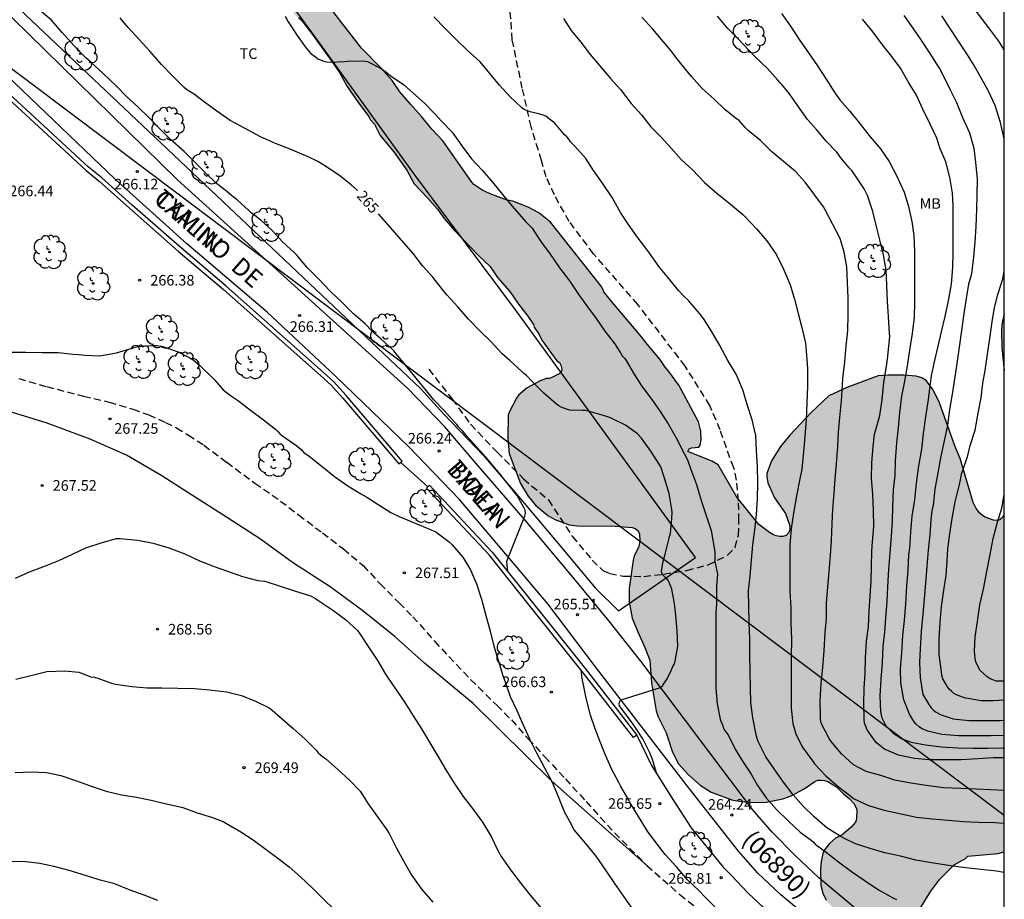
# Model space of a CAD drawing. Units: metres. Extents: x 576093 to 576444, y 4794789 to 4795041.
# Drawn here: x 576375 to 576444, y 4794939 to 4795001 of the extents above; entities that cross this region are included whole.
import ezdxf

# ---------------------------------------------------------------- set-up
doc = ezdxf.new("R2010")
doc.units = ezdxf.units.M
doc.linetypes.add('TRAZOS_NORMALES', pattern=[0.75, 0.5, -0.25])
for name, color, linetype in [('010106', 9, 'Continuous'), ('020104', 34, 'Continuous'), ('020204', 9, 'Continuous'), ('020307', 24, 'Continuous'), ('020308', 9, 'Continuous'), ('060128', 7, 'TRAZOS_NORMALES'), ('060134', 9, 'Continuous'), ('070101', 9, 'ALAMBRADA'), ('070104', 3, 'Continuous'), ('070105', 6, 'Continuous'), ('070106', 6, 'Continuous'), ('080302', 9, 'Continuous'), ('080306', 9, 'Continuous'), ('080312', 8, 'Continuous'), ('100106', 63, 'Continuous'), ('100202', 3, 'Continuous'), ('100301', 7, 'Continuous'), ('220104', 9, 'LINEA_ELECTRICA'), ('990504', 63, 'Continuous')]:
    doc.layers.add(name, color=color, linetype=linetype)
doc.layers.add('020105', color=24, linetype='Continuous', lineweight=30)
doc.styles.add('ARIAL', font='ARIAL.TTF', dxfattribs={"height": 1})
doc.styles.add('ARIALI', font='ARIALI.TTF', dxfattribs={"height": 1})
doc.styles.get("Standard").update_dxf_attribs({"font": 'txt.shx'})
doc.linetypes.add('ALAMBRADA', pattern='A,1,[203,DONOSTI.shx,S=0.1,R=0,X=0,Y=0],1', length=2)
doc.linetypes.add('LINEA_ELECTRICA', pattern='A,7.5,-0.3,["E",Standard,S=0.25,R=0,X=-0.1,Y=-0.1],-0.3', length=8.1)

# ---------------------------------------------------------------- blocks, each defined once
blk = doc.blocks.new('ARBOL')
blk.add_circle((0, 0), 0.0587)
for centre, radius, start, end in [((-0.564, 0.381), 0.532, 92.28, 254.58), ((-0.28, 0.855), 0.3, 359.28777, 173.60777), ((0.097, 0.97), 0.21, 23.15651, 160.46651), ((0.438, 0.881), 0.24, 301.57804, 139.32804), ((0.656, 0.288), 0.443, 319.85562, 114.76562), ((-0.091, 0.321), 0.12, 119.14, 310.56), ((0.819, -0.249), 0.383, 235.52754, 62.02753), ((-0.556, -0.339), 0.555, 142.64, 266.54), ((-0.039, -0.384), 0.21, 189.64, 323.88), ((0.299, -0.624), 0.532, 224.67, 0.24), ((-0.301, -0.676), 0.45, 213.78, 295.32)]:
    blk.add_arc(centre, radius, start, end)
blk = doc.blocks.new('COTAPU')
blk.add_circle((0, 0), 0.075)

msp = doc.modelspace()

# ---------------------------------------------------------------- hatches: boundary and pattern name
at = {"layer": '990504'}
for points in [[(576419.174, 4794978.112), (576419.954, 4794977.194), (576420.326, 4794976.638), (576420.598, 4794976.332), (576421.288, 4794975.362), (576422.68, 4794972.77), (576422.852, 4794972.116), (576422.882, 4794971.494), (576422.81, 4794971.122), (576422.726, 4794970.982), (576422.206, 4794970.926), (576422.036, 4794970.864), (576421.94, 4794970.668), (576423.638, 4794969.996), (576424.086, 4794969.722), (576425.4, 4794967.444), (576426.958, 4794965.502), (576427.706, 4794964.93), (576427.946, 4794964.794), (576428.188, 4794964.7), (576428.438, 4794964.666), (576428.658, 4794964.664), (576428.908, 4794964.73), (576429.082, 4794964.926), (576429.158, 4794965.16), (576429.154, 4794965.416), (576428.84, 4794966.286), (576428.062, 4794967.382), (576427.606, 4794968.462), (576427.528, 4794968.89), (576427.528, 4794969.114), (576427.864, 4794970.018), (576428.502, 4794971.026), (576429.156, 4794971.835), (576430.654, 4794973.409), (576431.926, 4794974.601), (576433.2, 4794975.197), (576435.404, 4794976.025), (576436.12, 4794976.067), (576437.222, 4794976.067), (576438.098, 4794976.005), (576438.496, 4794975.891), (576438.816, 4794975.697), (576439.308, 4794975.043), (576439.764, 4794974.103), (576440.828, 4794971.075), (576441.222, 4794970.177), (576442.124, 4794967.051), (576442.346, 4794966.645), (576442.61, 4794966.295), (576442.804, 4794966.133), (576442.974, 4794966.021), (576443.573, 4794965.817), (576443.799, 4794965.777), (576444.023, 4794965.845), (576444.179, 4794965.979), (576444.338, 4794966.259), (576444.338, 4794942.336), (576443.887, 4794942.23), (576441.747, 4794942.024), (576441.603, 4794941.874), (576440.781, 4794941.426), (576439.777, 4794940.406), (576439.147, 4794939.56), (576438.337, 4794938.252), (576437.541, 4794937.392), (576437.127, 4794937.108), (576436.869, 4794937), (576436.315, 4794936.91), (576435.573, 4794936.904), (576434.225, 4794937.09), (576433.335, 4794937.448), (576432.611, 4794938), (576431.871, 4794938.75), (576431.739, 4794938.92), (576431.489, 4794939.42), (576431.351, 4794939.968), (576431.325, 4794941.118), (576431.369, 4794941.656), (576431.501, 4794942.226), (576431.617, 4794942.486), (576431.957, 4794942.926), (576432.399, 4794943.3), (576432.863, 4794943.548), (576433.481, 4794944.068), (576433.807, 4794944.448), (576433.883, 4794944.648), (576433.891, 4794945.338), (576433.709, 4794945.736), (576433.351, 4794946.122), (576432.965, 4794946.442), (576432.453, 4794946.948), (576431.849, 4794947.312), (576431.623, 4794947.394), (576431.381, 4794947.42), (576431.139, 4794947.4), (576430.927, 4794947.322), (576430.179, 4794946.798), (576429.263, 4794946.308), (576428.661, 4794946.09), (576427.482, 4794945.862), (576426.286, 4794945.822), (576425.122, 4794945.996), (576423.578, 4794946.552), (576422.82, 4794947.06), (576421.98, 4794947.786), (576421.276, 4794948.57), (576420.84, 4794949.394), (576420.398, 4794950.758), (576419.846, 4794951.902), (576419.688, 4794952.32), (576419.372, 4794954.29), (576419.246, 4794955.906), (576418.902, 4794956.802), (576418.39, 4794957.906), (576418.002, 4794958.88), (576417.786, 4794960.03), (576417.784, 4794960.974), (576418.076, 4794962.988), (576418.142, 4794963.264), (576418.462, 4794963.954), (576418.528, 4794964.378), (576418.508, 4794964.818), (576418.416, 4794965.06), (576418.218, 4794965.218), (576418, 4794965.292), (576416.79, 4794965.388), (576414.1, 4794965.416), (576413.53, 4794965.482), (576412.524, 4794965.856), (576412.014, 4794966.146), (576411.156, 4794966.878), (576410.622, 4794967.52), (576410.098, 4794968.394), (576409.279, 4794970.522), (576409.197, 4794971.56), (576409.229, 4794973.24), (576409.303, 4794973.506), (576409.817, 4794974.454), (576409.981, 4794974.686), (576410.555, 4794975.18), (576411.493, 4794975.68), (576411.938, 4794975.847), (576412.109, 4794975.828), (576412.305, 4794975.898), (576412.831, 4794976.16), (576412.957, 4794976.288), (576413.021, 4794976.458), (576412.981, 4794976.724), (576412.853, 4794976.956), (576412.661, 4794977.078), (576411.611, 4794978.55), (576411.415, 4794978.952), (576411.065, 4794979.466), (576411.001, 4794979.658), (576410.617, 4794980.248), (576409.949, 4794981.09), (576409.333, 4794981.988), (576408.469, 4794982.982), (576407.945, 4794983.762), (576407.121, 4794984.536), (576405.431, 4794986.288), (576404.685, 4794987.152), (576404.219, 4794987.808), (576403.509, 4794988.63), (576402.563, 4794989.618), (576402.033, 4794990.582), (576401.123, 4794991.873), (576400.158, 4794993.038), (576399.766, 4794993.83), (576399.452, 4794994.17), (576399.344, 4794994.366), (576398.616, 4794995.342), (576397.83, 4794996.504), (576397.278, 4794997.49), (576396.697, 4794998.342), (576395.303, 4795000.278), (576394.571, 4795001.216), (576394.385, 4795001.39), (576394.191, 4795001.472), (576392.937, 4795003.4), (576392.267, 4795004.258), (576391.971, 4795004.568), (576391.473, 4795005.44), (576390.217, 4795007.418), (576389.733, 4795008.322), (576388.283, 4795010.406), (576387.635, 4795011.622), (576386.939, 4795012.446), (576386.583, 4795013.122), (576386.185, 4795013.73), (576384.891, 4795015.454), (576383.009, 4795018.554), (576382.377, 4795019.27), (576381.371, 4795020.716), (576381.285, 4795020.94), (576381.291, 4795021.174), (576381.421, 4795021.326), (576381.627, 4795021.37), (576382.025, 4795021.27), (576383.089, 4795020.518), (576383.429, 4795020.178), (576384.319, 4795019.414), (576385.143, 4795018.572), (576385.967, 4795017.472), (576386.057, 4795017.262), (576387.555, 4795015.03), (576388.623, 4795013.19), (576389.215, 4795012.306), (576390.179, 4795010.624), (576391.951, 4795008.04), (576393.405, 4795006.172), (576394.091, 4795005.386), (576395.391, 4795003.656), (576396.045, 4795002.718), (576396.707, 4795001.954), (576398.824, 4794999.2), (576400.214, 4794997.822), (576401, 4794996.92), (576401.551, 4794996.123), (576402.299, 4794995.241), (576403.087, 4794994.369), (576403.823, 4794993.469), (576404.601, 4794992.661), (576406.649, 4794989.733), (576406.791, 4794989.565), (576407.433, 4794989.147), (576408.071, 4794988.855), (576409.135, 4794988.457), (576409.549, 4794988.391), (576410.641, 4794987.955), (576411.397, 4794987.559), (576412.217, 4794986.909), (576415.791, 4794982.369), (576415.925, 4794982.167), (576415.991, 4794981.977), (576416.469, 4794981.369), (576418.54, 4794978.937)], [(576444.339, 4794980.412), (576444.339, 4794976.367), (576444.156, 4794978.057), (576444.14, 4794979.199), (576444.174, 4794979.667)]]:
    msp.add_hatch(color=256, dxfattribs=at).paths.add_polyline_path(points)

# ---------------------------------------------------------------- linework, layer by layer
at = {"layer": '010106', "flags": 128}
msp.add_lwpolyline([(576094.345, 4794790.343), (576444.335, 4794790.335), (576444.34, 4795040.328), (576094.35, 4795040.336)], close=True, dxfattribs=at)
at = {"layer": '020104', "flags": 128}
for points, elevation in [([(576409.199, 4794962.167), (576409.123, 4794962.898), (576410.402, 4794966.082), (576410.446, 4794966.282), (576410.446, 4794966.314), (576410.426, 4794966.514), (576410.334, 4794966.716), (576409.848, 4794967.55), (576409.173, 4794968.41), (576408.563, 4794969.178), (576408.113, 4794969.712), (576407.823, 4794970.048), (576407.029, 4794970.962), (576406.289, 4794971.762), (576406.003, 4794972.11), (576405.697, 4794972.416), (576405.583, 4794972.586), (576405.429, 4794972.742), (576404.701, 4794973.542), (576403.957, 4794974.316), (576401.56, 4794977.271), (576401.276, 4794977.595), (576401.14, 4794977.775), (576400.974, 4794977.933), (576400.202, 4794978.647), (576399.722, 4794979.043), (576399.572, 4794979.215), (576399.1, 4794979.697), (576398.26, 4794980.421), (576397.44, 4794981.231), (576396.618, 4794982.011), (576395.812, 4794982.873), (576395, 4794983.699), (576394.264, 4794984.567), (576394.086, 4794984.719), (576393.252, 4794985.509), (576392.506, 4794986.307), (576391.708, 4794987.041), (576391.534, 4794987.155), (576391.376, 4794987.293), (576391.03, 4794987.549), (576390.892, 4794987.697), (576390.036, 4794988.481), (576389.655, 4794988.761), (576389.273, 4794989.093), (576388.581, 4794989.635), (576387.757, 4794990.411), (576387.029, 4794991.145), (576386.275, 4794991.905), (576385.311, 4794992.747), (576384.551, 4794993.505), (576383.815, 4794994.285), (576383.017, 4794995.035), (576382.167, 4794995.815), (576381.459, 4794996.545), (576380.545, 4794997.413), (576379.709, 4794998.203), (576379.317, 4794998.519), (576378.467, 4794999.403), (576378.273, 4794999.619), (576377.641, 4795000.311), (576376.893, 4795001.189), (576376.023, 4795001.925)], 266), ([(576393.429, 4795001.472), (576393.653, 4795001.072), (576394.277, 4795000.11), (576394.929, 4794999.22), (576395.259, 4794998.838), (576395.575, 4794998.592), (576395.749, 4794998.466), (576396.159, 4794998.29), (576396.355, 4794998.248), (576396.563, 4794998.224), (576397.638, 4794998.266), (576397.852, 4794998.292), (576398.924, 4794998.326), (576399.249, 4794998.261), (576400.183, 4794997.801), (576400.533, 4794997.553), (576400.875, 4794997.281), (576401.809, 4794996.637), (576402.471, 4794996.043), (576403.293, 4794995.309), (576404.049, 4794994.529), (576404.509, 4794994.039), (576405.253, 4794993.275), (576405.935, 4794992.309), (576406.627, 4794991.379), (576407.371, 4794990.575), (576408.109, 4794989.729), (576408.819, 4794988.855), (576409.489, 4794988.029), (576410.303, 4794987.101), (576410.443, 4794986.949), (576410.911, 4794986.479), (576411.297, 4794985.889), (576411.583, 4794985.451), (576412.191, 4794984.629), (576412.849, 4794983.661), (576413.557, 4794982.751), (576414.227, 4794981.76), (576414.831, 4794980.91), (576415.457, 4794980.082), (576416.059, 4794979.182), (576416.745, 4794978.306), (576417.174, 4794977.646), (576417.292, 4794977.444), (576417.442, 4794977.274), (576417.56, 4794977.112), (576418.096, 4794976.222), (576418.65, 4794975.318), (576419.312, 4794974.438), (576419.924, 4794973.58), (576420.534, 4794972.626), (576421.118, 4794971.634), (576421.67, 4794970.52), (576421.904, 4794970.09), (576422.122, 4794969.47), (576422.54, 4794968.338), (576422.886, 4794967.208), (576423.579, 4794965.085), (576423.848, 4794963.576), (576423.857, 4794962.885), (576424.037, 4794961.987), (576423.97, 4794961.17), (576423.97, 4794960.07), (576423.958, 4794959.858), (576423.908, 4794959.244), (576423.908, 4794958.17), (576423.908, 4794957.14), (576423.908, 4794956.022), (576423.92, 4794954.946), (576423.924, 4794953.902), (576424.022, 4794952.804), (576424.236, 4794951.718), (576424.292, 4794951.524), (576424.38, 4794951.34), (576424.448, 4794951.13), (576424.548, 4794950.92), (576424.808, 4794950.57), (576425.296, 4794949.6), (576425.862, 4794948.684), (576426.42, 4794947.842), (576426.74, 4794947.25), (576426.862, 4794947.028), (576427.49, 4794946.158), (576428.225, 4794945.326), (576429.071, 4794944.52), (576429.887, 4794943.722), (576430.577, 4794943.238), (576430.785, 4794943.074), (576430.943, 4794942.892), (576431.743, 4794942.288), (576432.591, 4794941.644), (576433.517, 4794940.948), (576434.483, 4794940.286), (576435.427, 4794939.64), (576436.499, 4794939.058), (576436.719, 4794938.958)], 264), ([(576428.567, 4795001.657), (576429.211, 4795000.771), (576429.855, 4794999.759), (576430.481, 4794998.875), (576431.113, 4794997.967), (576431.738, 4794997.027), (576432.344, 4794996.059), (576432.57, 4794995.715), (576432.706, 4794995.545), (576433.412, 4794994.761), (576434.086, 4794993.901), (576434.848, 4794992.925), (576435.564, 4794992.083), (576436.196, 4794991.201), (576436.73, 4794990.165), (576437.26, 4794989.027), (576437.564, 4794987.995), (576437.79, 4794986.957), (576437.946, 4794985.953), (576437.99, 4794984.855), (576437.99, 4794983.663), (576437.99, 4794982.435), (576437.976, 4794981.247), (576437.96, 4794980.187), (576437.812, 4794979.029), (576437.632, 4794977.841), (576437.47, 4794976.709), (576437.242, 4794975.533), (576437.072, 4794974.577), (576436.932, 4794973.413), (576436.828, 4794972.335), (576436.71, 4794971.279), (576436.614, 4794970.017), (576436.582, 4794968.961), (576436.482, 4794967.959), (576436.436, 4794966.759), (576436.412, 4794965.757), (576436.338, 4794964.684), (576436.248, 4794963.484), (576436.152, 4794962.344), (576436.08, 4794961.098), (576436.014, 4794960.062), (576435.93, 4794958.908), (576435.854, 4794957.896), (576435.75, 4794956.89), (576435.705, 4794955.718), (576435.599, 4794954.558), (576435.529, 4794953.382), (576435.573, 4794952.262), (576435.617, 4794952.01), (576435.679, 4794951.818), (576435.881, 4794951.408), (576435.987, 4794951.236), (576436.479, 4794950.734), (576437.071, 4794950.368), (576437.271, 4794950.266), (576437.743, 4794950.106), (576438.767, 4794949.912), (576439.899, 4794949.76), (576441.043, 4794949.698), (576442.143, 4794949.682), (576443.149, 4794949.682), (576444.249, 4794949.708), (576444.338, 4794949.71)], 259), ([(576437.238, 4795001.528), (576437.856, 4795000.62), (576438.426, 4794999.792), (576439.068, 4794998.836), (576439.63, 4794997.944), (576439.754, 4794997.765), (576439.96, 4794997.375), (576440.472, 4794996.317), (576440.966, 4794995.369), (576441.392, 4794994.311), (576441.866, 4794993.229), (576442.178, 4794992.127), (576442.312, 4794991.129), (576442.408, 4794989.973), (576442.394, 4794988.843), (576442.364, 4794987.789), (576442.33, 4794986.593), (576442.246, 4794985.503), (576442.168, 4794984.439), (576442.008, 4794983.233), (576441.808, 4794982.517), (576441.614, 4794981.349), (576441.44, 4794980.261), (576441.298, 4794979.239), (576441.146, 4794978.041), (576440.974, 4794976.897), (576440.804, 4794975.797), (576440.648, 4794974.723), (576440.466, 4794973.653), (576440.31, 4794972.531), (576440.088, 4794971.417), (576439.836, 4794970.341), (576439.628, 4794969.157), (576439.43, 4794968.009), (576439.3, 4794966.879), (576439.214, 4794966.481), (576439.146, 4794965.827), (576439.062, 4794964.773), (576438.958, 4794963.693), (576438.85, 4794962.556), (576438.756, 4794961.356), (576438.664, 4794960.25), (576438.561, 4794959.152), (576438.461, 4794957.932), (576438.373, 4794956.7), (576438.327, 4794955.744), (576438.373, 4794954.662), (576438.581, 4794953.468), (576439.033, 4794952.69), (576439.163, 4794952.53), (576439.309, 4794952.382), (576439.465, 4794952.256), (576439.879, 4794952.036), (576440.731, 4794951.748), (576441.817, 4794951.634), (576442.901, 4794951.628), (576444.043, 4794951.642), (576444.338, 4794951.664)], 257), ([(576444.339, 4794992.775), (576444.332, 4794992.805), (576444.082, 4794993.953), (576443.684, 4794995.15), (576443.216, 4794996.164), (576442.652, 4794997.172), (576442.204, 4794997.98), (576441.86, 4794998.556), (576441.738, 4794998.738), (576441.096, 4794999.696), (576440.458, 4795000.662), (576439.912, 4795001.508)], 256), ([(576444.338, 4794940.875), (576443.781, 4794940.98), (576442.671, 4794941.09), (576441.583, 4794941.212), (576440.379, 4794941.366), (576439.181, 4794941.556), (576438.087, 4794941.752), (576436.983, 4794942.038), (576435.885, 4794942.274), (576434.853, 4794942.584), (576433.801, 4794942.916), (576433.113, 4794943.234), (576432.723, 4794943.448), (576431.781, 4794944.028), (576430.869, 4794944.81), (576430.091, 4794945.58), (576429.389, 4794946.37), (576428.714, 4794947.278), (576428.052, 4794948.212), (576427.468, 4794949.066), (576426.91, 4794950.138), (576426.838, 4794950.362), (576426.782, 4794950.612), (576426.534, 4794951.818), (576426.394, 4794952.898), (576426.378, 4794953.938), (576426.352, 4794955.118), (576426.33, 4794956.282), (576426.318, 4794957.388), (576426.276, 4794958.578), (576426.246, 4794959.72), (576426.232, 4794960.816), (576426.344, 4794961.866), (576426.446, 4794962.984), (576426.53, 4794964.058), (576426.688, 4794965.132), (576426.802, 4794966.208), (576426.858, 4794967.32), (576426.88, 4794968.434), (576426.866, 4794969.598), (576426.808, 4794970.712), (576426.756, 4794971.812), (576426.498, 4794972.917), (576426.148, 4794973.987), (576425.84, 4794975.045), (576425.368, 4794976.153), (576424.768, 4794977.117), (576424.204, 4794978.165), (576423.612, 4794979.181), (576423.056, 4794980.077), (576422.788, 4794980.417), (576421.974, 4794981.355), (576421.624, 4794981.691), (576421.272, 4794982.069), (576420.591, 4794982.907), (576419.881, 4794983.755), (576419.731, 4794983.975), (576419.175, 4794984.785), (576419.045, 4794984.953), (576418.347, 4794985.863), (576417.741, 4794986.723), (576417.177, 4794987.571), (576416.585, 4794988.641), (576415.903, 4794989.667), (576415.265, 4794990.549), (576414.725, 4794991.397), (576413.937, 4794992.287), (576413.627, 4794992.591), (576413.507, 4794992.763), (576413.371, 4794992.925), (576413.209, 4794993.077), (576412.495, 4794993.917), (576412.321, 4794994.055), (576411.887, 4794994.395), (576411.689, 4794994.465), (576411.395, 4794994.557), (576410.781, 4794994.703), (576410.587, 4794994.775), (576410.349, 4794994.877), (576410.173, 4794995.017), (576409.369, 4794995.765), (576408.597, 4794996.587), (576407.923, 4794997.429), (576407.245, 4794998.255), (576406.317, 4794999.075), (576405.547, 4794999.823), (576404.759, 4795000.609), (576403.957, 4795001.417)], 263), ([(576413.133, 4795001.313), (576413.687, 4795000.471), (576414.359, 4794999.641), (576415.029, 4794998.773), (576415.675, 4794997.993), (576416.473, 4794997.065), (576417.167, 4794996.297), (576417.925, 4794995.297), (576418.645, 4794994.483), (576419.325, 4794993.651), (576420.047, 4794992.909), (576420.765, 4794992.123), (576421.475, 4794991.335), (576422.269, 4794990.595), (576423.115, 4794989.713), (576423.981, 4794988.941), (576424.956, 4794988.161), (576425.82, 4794987.451), (576425.99, 4794987.285), (576426.796, 4794986.435), (576427.518, 4794985.573), (576428.206, 4794984.587), (576428.712, 4794983.577), (576429.178, 4794982.461), (576429.498, 4794981.439), (576429.75, 4794980.443), (576430.008, 4794979.441), (576430.266, 4794978.343), (576430.37, 4794977.211), (576430.41, 4794976.521), (576430.41, 4794975.283), (576430.35, 4794974.105), (576430.302, 4794972.927), (576430.228, 4794971.741), (576430.136, 4794970.649), (576430.014, 4794969.43), (576429.856, 4794968.726), (576429.618, 4794967.538), (576429.426, 4794966.316), (576429.262, 4794965.204), (576429.162, 4794964.04), (576429.156, 4794963.016), (576429.156, 4794961.89), (576429.162, 4794960.794), (576429.222, 4794959.6), (576429.236, 4794958.55), (576429.27, 4794957.366), (576429.246, 4794956.154), (576429.246, 4794954.984), (576429.246, 4794953.81), (576429.246, 4794952.516), (576429.36, 4794951.414), (576429.578, 4794950.7), (576430.034, 4794949.762), (576430.751, 4794948.78), (576430.905, 4794948.558), (576431.715, 4794947.714), (576432.569, 4794946.968), (576433.465, 4794946.274), (576433.661, 4794946.116), (576434.723, 4794945.622), (576435.839, 4794945.298), (576436.911, 4794945.06), (576438.131, 4794944.794), (576439.239, 4794944.68), (576440.373, 4794944.582), (576441.461, 4794944.498), (576442.489, 4794944.43), (576443.665, 4794944.424), (576444.307, 4794944.364), (576444.338, 4794944.361)], 262), ([(576444.338, 4794946.67), (576443.363, 4794946.724), (576442.341, 4794946.77), (576441.267, 4794946.818), (576440.041, 4794946.878), (576438.807, 4794947.024), (576437.723, 4794947.202), (576436.599, 4794947.402), (576435.603, 4794947.734), (576434.561, 4794948.036), (576433.671, 4794948.504), (576432.813, 4794949.274), (576432.073, 4794950.158), (576431.943, 4794950.35), (576431.42, 4794951.342), (576431.362, 4794951.54), (576431.33, 4794951.74), (576431.318, 4794951.94), (576431.316, 4794952.998), (576431.374, 4794954.272), (576431.496, 4794955.396), (576431.588, 4794956.578), (576431.656, 4794957.838), (576431.746, 4794958.856), (576431.762, 4794959.94), (576431.846, 4794961.088), (576431.942, 4794962.188), (576432.036, 4794963.31), (576432.102, 4794964.346), (576432.148, 4794965.584), (576432.206, 4794966.596), (576432.29, 4794967.726), (576432.37, 4794968.725), (576432.464, 4794969.805), (576432.564, 4794971.013), (576432.614, 4794972.043), (576432.688, 4794973.083), (576432.812, 4794974.249), (576432.886, 4794975.395), (576432.92, 4794975.827), (576433.054, 4794977.021), (576433.136, 4794978.141), (576433.258, 4794979.197), (576433.296, 4794980.355), (576433.286, 4794981.555), (576433.236, 4794982.631), (576433.186, 4794983.737), (576433.012, 4794984.765), (576432.71, 4794985.739), (576432.204, 4794986.729), (576431.652, 4794987.777), (576431.534, 4794987.975), (576430.932, 4794988.801), (576430.244, 4794989.737), (576429.554, 4794990.479), (576428.716, 4794991.197), (576427.868, 4794991.895), (576427.069, 4794992.667), (576426.205, 4794993.377), (576426.011, 4794993.567), (576425.851, 4794993.757), (576425.565, 4794994.081), (576425.391, 4794994.219), (576424.571, 4794994.857), (576423.807, 4794995.593), (576422.947, 4794996.355), (576422.197, 4794997.213), (576421.441, 4794998.135), (576421.025, 4794998.667), (576420.747, 4794999.025), (576420.223, 4794999.653), (576419.453, 4795000.563), (576418.687, 4795001.405)], 261), ([(576444.338, 4794950.573), (576443.401, 4794950.556), (576442.269, 4794950.556), (576441.101, 4794950.556), (576439.911, 4794950.642), (576438.919, 4794950.87), (576438.477, 4794951.064), (576438.305, 4794951.186), (576438.105, 4794951.368), (576437.963, 4794951.534), (576437.839, 4794951.722), (576437.637, 4794952.088), (576437.225, 4794953.108), (576437.019, 4794954.292), (576436.997, 4794955.3), (576437.075, 4794956.414), (576437.167, 4794957.638), (576437.27, 4794958.718), (576437.36, 4794959.892), (576437.434, 4794961.16), (576437.526, 4794962.248), (576437.574, 4794963.362), (576437.654, 4794963.83), (576437.73, 4794964.951), (576437.824, 4794966.093), (576438.01, 4794967.249), (576438.13, 4794968.419), (576438.3, 4794969.661), (576438.504, 4794970.841), (576438.626, 4794971.945), (576438.776, 4794973.127), (576438.97, 4794974.343), (576439.112, 4794975.499), (576439.186, 4794976.013), (576439.404, 4794977.013), (576439.65, 4794978.117), (576439.894, 4794979.147), (576440.142, 4794980.231), (576440.396, 4794981.331), (576440.598, 4794982.515), (576440.69, 4794983.719), (576440.714, 4794984.735), (576440.714, 4794985.995), (576440.714, 4794987.057), (576440.714, 4794988.083), (576440.67, 4794988.951), (576440.51, 4794989.947), (576440.234, 4794991.087), (576440.154, 4794991.285), (576439.798, 4794992.099), (576439.556, 4794992.835), (576439.064, 4794993.869), (576438.578, 4794994.905), (576438.118, 4794995.875), (576437.592, 4794996.765), (576436.996, 4794997.787), (576436.388, 4794998.613), (576435.716, 4794999.457), (576435.056, 4795000.343), (576434.301, 4795001.265)], 258), ([(576444.338, 4794953.08), (576443.585, 4794953.014), (576442.673, 4794953.036), (576441.783, 4794953.202), (576441.583, 4794953.21), (576441.369, 4794953.28), (576440.953, 4794953.442), (576440.755, 4794953.572), (576440.591, 4794953.702), (576440.439, 4794953.848), (576440.309, 4794954.014), (576439.977, 4794954.586), (576439.917, 4794954.836), (576439.883, 4794955.088), (576439.717, 4794956.28), (576439.719, 4794957.356), (576439.805, 4794958.578), (576439.897, 4794959.704), (576440.055, 4794960.856), (576440.22, 4794961.902), (576440.306, 4794962.927), (576440.35, 4794963.777), (576440.476, 4794964.849), (576440.654, 4794965.929), (576440.87, 4794967.117), (576441.148, 4794968.241), (576441.25, 4794968.673), (576441.32, 4794969.095), (576441.402, 4794969.325), (576441.748, 4794970.397), (576441.926, 4794971.083), (576442.27, 4794972.183), (576442.498, 4794973.375), (576442.692, 4794974.461), (576442.83, 4794975.507), (576442.976, 4794976.391), (576443.14, 4794977.565), (576443.32, 4794978.667), (576443.492, 4794979.845), (576443.656, 4794980.861), (576443.89, 4794981.777), (576444.226, 4794982.877), (576444.339, 4794983.399)], 256), ([(576374.003, 4794977.693), (576375.075, 4794977.693), (576376.229, 4794977.685), (576377.361, 4794977.673), (576378.425, 4794977.547), (576378.833, 4794977.523), (576379.245, 4794977.483), (576380.321, 4794977.447), (576381.481, 4794977.645), (576382.6, 4794977.975), (576382.806, 4794978.053), (576383.02, 4794978.105), (576384.12, 4794978.167), (576384.34, 4794978.167), (576384.76, 4794978.103), (576385.864, 4794977.729), (576386.898, 4794977.189), (576387.406, 4794976.727), (576388.276, 4794975.887), (576388.454, 4794975.725), (576389.034, 4794975.027), (576389.554, 4794974.631), (576390.118, 4794974.245), (576390.98, 4794973.595), (576391.904, 4794972.913), (576392.774, 4794972.229), (576392.922, 4794972.089), (576393.082, 4794971.905), (576394.042, 4794971.217), (576394.238, 4794971.101), (576394.598, 4794970.783), (576394.764, 4794970.603), (576395.12, 4794970.331), (576396.044, 4794969.619), (576396.928, 4794968.901), (576397.878, 4794968.243), (576398.792, 4794967.679), (576399.218, 4794967.449), (576399.95, 4794966.973), (576400.906, 4794966.357), (576401.508, 4794966.081), (576403.21, 4794965.358), (576404.108, 4794964.992), (576405.044, 4794964.272), (576405.244, 4794964.068), (576406.01, 4794963.198), (576406.543, 4794962.288), (576406.987, 4794961.312), (576407.333, 4794960.222), (576407.619, 4794959.162), (576407.951, 4794957.946), (576408.203, 4794956.904), (576408.503, 4794955.896), (576408.843, 4794954.824), (576409.023, 4794954.304), (576409.351, 4794953.336), (576409.803, 4794952.388), (576410.261, 4794951.376), (576410.731, 4794950.332), (576411.229, 4794949.336), (576411.781, 4794948.277), (576412.327, 4794947.259), (576412.767, 4794946.265), (576413.175, 4794945.193), (576413.671, 4794944.293), (576413.873, 4794943.891), (576414.003, 4794943.727), (576414.673, 4794942.947), (576415.431, 4794942.027), (576416.103, 4794941.047), (576416.751, 4794940.101), (576417.397, 4794939.155), (576418.075, 4794938.217)], 267), ([(576374.33, 4794961.701), (576375.332, 4794962.145), (576376.456, 4794962.567), (576377.418, 4794962.957), (576378.374, 4794963.411), (576379.328, 4794963.841), (576380.482, 4794964.233), (576381.49, 4794964.503), (576381.756, 4794964.509), (576383.008, 4794964.405), (576384.088, 4794964.185), (576385.19, 4794963.855), (576386.336, 4794963.425), (576387.356, 4794962.929), (576388.394, 4794962.529), (576389.346, 4794962.195), (576390.402, 4794961.823), (576391.5, 4794961.549), (576391.98, 4794961.483), (576393.088, 4794961.131), (576394.1, 4794960.803), (576395.214, 4794960.461), (576395.58, 4794960.277), (576395.81, 4794960.105), (576396.808, 4794959.443), (576397.712, 4794958.773), (576398.552, 4794957.991), (576398.728, 4794957.769), (576399.308, 4794956.861), (576399.978, 4794955.883), (576400.527, 4794954.903), (576400.679, 4794954.703), (576401.291, 4794953.805), (576401.901, 4794952.919), (576402.503, 4794951.971), (576403.083, 4794951.045), (576403.663, 4794950.043), (576404.245, 4794949.099), (576404.809, 4794948.153), (576405.399, 4794947.193), (576406.027, 4794946.263), (576406.765, 4794945.305), (576407.407, 4794944.441), (576408.015, 4794943.417), (576408.509, 4794942.389), (576408.721, 4794942.015), (576409.391, 4794941.077), (576410.057, 4794940.169), (576410.785, 4794939.265), (576411.555, 4794938.361)], 268), ([(576374.374, 4794954.557), (576375.432, 4794954.815), (576376.56, 4794955.093), (576377.81, 4794955.149), (576378.832, 4794955.049), (576379.672, 4794954.731), (576379.924, 4794954.697), (576380.174, 4794954.631), (576381.14, 4794954.281), (576381.422, 4794954.203), (576382.584, 4794954.045), (576383.666, 4794953.937), (576384.698, 4794953.937), (576385.822, 4794953.913), (576387.014, 4794953.889), (576388.084, 4794953.809), (576389.268, 4794953.673), (576390.332, 4794953.403), (576391.34, 4794953.013), (576392.334, 4794952.515), (576393.22, 4794951.743), (576393.992, 4794951.069), (576394.854, 4794950.311), (576395.62, 4794949.543), (576395.759, 4794949.357), (576396.105, 4794949.067), (576396.279, 4794948.939), (576397.151, 4794948.167), (576397.985, 4794947.415), (576398.731, 4794946.639), (576399.301, 4794945.745), (576399.961, 4794944.819), (576400.629, 4794943.893), (576400.783, 4794943.641), (576401.293, 4794942.649), (576401.823, 4794941.651), (576402.399, 4794940.663), (576403.107, 4794939.671), (576403.873, 4794938.777)], 269), ([(576423.853, 4794938.453), (576423.06, 4794939.215), (576422.728, 4794939.579), (576421.922, 4794940.369), (576421.126, 4794941.275), (576420.34, 4794942.158), (576419.694, 4794942.974), (576419.092, 4794943.812), (576418.438, 4794944.834), (576417.864, 4794945.812), (576417.768, 4794946.002), (576417.176, 4794947.014), (576417.052, 4794947.252), (576416.568, 4794948.174), (576416.106, 4794949.182), (576415.72, 4794950.122), (576415.37, 4794951.034), (576415.052, 4794952.012), (576414.774, 4794953.116), (576414.716, 4794953.33), (576414.542, 4794954.152), (576414.492, 4794954.374), (576414.46, 4794954.628), (576414.387, 4794955.189)], 266), ([(576363.054, 4794938.786), (576364.224, 4794939.192), (576365.174, 4794939.522), (576366.124, 4794939.85), (576367.088, 4794940.138), (576368.062, 4794940.416), (576369.182, 4794940.75), (576370.342, 4794941.018), (576371.546, 4794941.288), (576372.736, 4794941.49), (576373.856, 4794941.654), (576374.876, 4794941.677), (576376.058, 4794941.541), (576377.05, 4794941.321), (576378.112, 4794941.049), (576379.268, 4794940.687), (576380.246, 4794940.375), (576381.288, 4794940.121), (576382.442, 4794939.657), (576383.436, 4794939.297), (576384.398, 4794938.923)], 271)]:
    msp.add_lwpolyline(points, dxfattribs=dict(at, elevation=elevation))
at = {"layer": '020105', "flags": 128}
for points, elevation in [([(576444.339, 4794999.09), (576443.958, 4794999.714), (576443.248, 4795000.64), (576442.59, 4795001.53), (576441.932, 4795002.39), (576441.382, 4795003.24), (576440.846, 4795004.136), (576440.226, 4795005.204), (576439.7, 4795006.31), (576439.181, 4795007.362), (576438.739, 4795008.29), (576438.083, 4795009.294), (576437.465, 4795010.342), (576436.871, 4795011.26), (576436.243, 4795012.174), (576436.115, 4795012.428), (576435.885, 4795012.818), (576435.287, 4795013.816), (576434.649, 4795014.674), (576433.985, 4795015.51), (576433.635, 4795015.87), (576432.755, 4795016.688), (576432.157, 4795017.158)], 255), ([(576444.338, 4794948.976), (576444.275, 4794948.986), (576443.561, 4794948.994), (576442.483, 4794948.912), (576441.285, 4794948.856), (576440.177, 4794948.842), (576438.987, 4794948.846), (576437.981, 4794948.954), (576436.859, 4794949.186), (576435.867, 4794949.614), (576435.301, 4794950.044), (576435.125, 4794950.264), (576434.621, 4794950.97), (576434.441, 4794951.446), (576434.409, 4794951.734), (576434.395, 4794952.83), (576434.425, 4794953.92), (576434.488, 4794954.968), (576434.506, 4794956.076), (576434.578, 4794957.236), (576434.716, 4794958.252), (576434.774, 4794959.4), (576434.854, 4794960.454), (576434.91, 4794961.512), (576434.942, 4794962.536), (576434.962, 4794963.634), (576435.01, 4794964.272), (576435.102, 4794965.372), (576435.082, 4794966.523), (576435.022, 4794967.631), (576434.932, 4794968.771), (576434.952, 4794969.873), (576435.06, 4794971.035), (576435.162, 4794971.899), (576435.226, 4794972.127), (576435.53, 4794973.219), (576435.698, 4794974.343), (576435.814, 4794975.541), (576436.004, 4794976.697), (576436.06, 4794977.199), (576436.238, 4794978.799), (576436.212, 4794979.021), (576436.14, 4794980.213), (576436.072, 4794981.277), (576436.026, 4794982.449), (576435.982, 4794983.511), (576435.788, 4794984.575), (576435.54, 4794985.651), (576435.278, 4794986.685), (576435.044, 4794987.661), (576434.656, 4794988.795), (576434.408, 4794989.261), (576433.842, 4794990.097), (576433.536, 4794990.553), (576433.352, 4794990.749), (576432.772, 4794991.457), (576432.49, 4794991.851), (576431.72, 4794992.633), (576431.048, 4794993.467), (576430.418, 4794994.175), (576429.727, 4794995.119), (576429.127, 4794995.977), (576428.597, 4794996.643), (576428.453, 4794996.787), (576428.319, 4794996.957), (576427.543, 4794997.803), (576426.713, 4794998.603), (576426.251, 4794999.075), (576425.507, 4794999.867), (576424.751, 4795000.615), (576424.025, 4795001.485)], 260), ([(576398.541, 4794989.145), (576398.092, 4794989.545), (576397.29, 4794990.185), (576396.352, 4794990.811), (576395.752, 4794991.195), (576394.974, 4794991.571), (576394.784, 4794991.645), (576393.776, 4794992.069), (576392.757, 4794992.471), (576391.685, 4794992.931), (576390.593, 4794993.525), (576389.535, 4794994.103), (576388.589, 4794994.753), (576387.721, 4794995.391), (576387.007, 4794995.923), (576386.461, 4794996.263), (576386.285, 4794996.425), (576385.455, 4794997.245), (576384.683, 4794998.047), (576383.859, 4794999.001), (576383.079, 4794999.837), (576382.325, 4795000.669), (576381.897, 4795001.175), (576381.745, 4795001.361)], 265), ([(576419.732, 4794947.871), (576419.406, 4794948.938), (576419.236, 4794949.354), (576418.746, 4794950.33), (576418.26, 4794951.09), (576418.016, 4794951.45), (576417.364, 4794952.324), (576417.106, 4794952.676), (576417.066, 4794952.802), (576417.066, 4794952.894), (576417.162, 4794953.07), (576417.212, 4794953.106), (576420.008, 4794953.964), (576420.156, 4794954.112), (576420.176, 4794954.138), (576420.418, 4794954.502), (576420.702, 4794955.06), (576420.886, 4794955.45), (576420.986, 4794955.632), (576421.044, 4794955.832), (576421.232, 4794956.894), (576421.184, 4794957.968), (576421.088, 4794959.068), (576421.022, 4794959.7), (576420.992, 4794959.9), (576420.93, 4794960.302), (576420.812, 4794960.934), (576420.722, 4794961.128), (576420.572, 4794961.518), (576420.446, 4794961.672), (576420.29, 4794961.804), (576420.262, 4794961.836), (576420.148, 4794961.972), (576420.078, 4794962.164), (576420.078, 4794962.178), (576420.156, 4794962.796), (576420.322, 4794963.412), (576420.58, 4794964.448), (576420.65, 4794964.644), (576420.702, 4794964.864), (576420.81, 4794965.944), (576420.828, 4794966.354), (576420.81, 4794966.556), (576420.622, 4794967.688), (576420.296, 4794968.792), (576420.014, 4794969.574), (576419.896, 4794969.766), (576419.314, 4794970.702), (576418.654, 4794971.602), (576418.366, 4794971.914), (576417.516, 4794972.538), (576416.464, 4794973.042), (576416.042, 4794973.202), (576414.89, 4794973.532), (576414.682, 4794973.562), (576414.472, 4794973.562), (576413.581, 4794973.6), (576413.357, 4794973.656), (576412.975, 4794973.796), (576412.797, 4794973.896), (576412.631, 4794974.016), (576411.751, 4794974.786), (576410.943, 4794975.592), (576410.513, 4794976.042), (576410.337, 4794976.19), (576410.191, 4794976.34), (576409.325, 4794977.104), (576408.771, 4794977.61), (576408.033, 4794978.402), (576407.245, 4794979.176), (576406.413, 4794980.044), (576405.647, 4794980.912), (576404.887, 4794981.758), (576404.569, 4794982.144), (576403.873, 4794983.004), (576403.165, 4794983.79), (576402.489, 4794984.686), (576400.033, 4794987.489)], 265), ([(576444.338, 4794954.408), (576443.771, 4794954.426), (576443.537, 4794954.5), (576443.343, 4794954.592), (576443.135, 4794954.728), (576442.641, 4794955.168), (576442.511, 4794955.396), (576442.317, 4794955.792), (576442.267, 4794956.02), (576442.243, 4794956.262), (576442.241, 4794956.532), (576442.285, 4794957.554), (576442.435, 4794958.642), (576442.609, 4794959.812), (576442.873, 4794960.927), (576443.113, 4794962.173), (576443.349, 4794963.391), (576443.561, 4794964.505), (576443.859, 4794965.663), (576444.157, 4794966.651), (576444.339, 4794967.625)], 255), ([(576374.322, 4794947.959), (576375.442, 4794948.013), (576376.536, 4794947.957), (576377.548, 4794947.739), (576378.662, 4794947.365), (576379.69, 4794946.981), (576380.758, 4794946.637), (576381.852, 4794946.383), (576382.91, 4794946.211), (576383.95, 4794945.991), (576385.03, 4794945.747), (576386.19, 4794945.489), (576387.192, 4794945.101), (576388.21, 4794944.789), (576389.036, 4794944.485), (576389.284, 4794944.335), (576390.292, 4794943.765), (576391.173, 4794943.191), (576392.085, 4794942.515), (576392.921, 4794941.895), (576393.711, 4794941.271), (576394.515, 4794940.563), (576395.377, 4794939.779), (576396.143, 4794938.999), (576396.929, 4794938.231)], 270)]:
    msp.add_lwpolyline(points, dxfattribs=dict(at, elevation=elevation))
at = {"layer": '060128'}
for points in [[(576403.595, 4794976.498, 265.586), (576405.257, 4794974.372, 265.732), (576406.557, 4794972.592, 265.776), (576408.431, 4794970.628, 265.796), (576410.31, 4794968.736, 265.766), (576412.064, 4794967.238, 265.704), (576413.752, 4794964.668, 265.49), (576415.168, 4794962.984, 265.516), (576415.908, 4794962.258, 265.44), (576416.404, 4794962.032, 265.378), (576417.356, 4794961.858, 265.352), (576418.83, 4794961.828, 265.286), (576420.246, 4794961.994, 265.06), (576421.862, 4794962.254, 264.644), (576423.374, 4794962.648, 264.141), (576424.748, 4794963.322, 263.797), (576425.29, 4794963.88, 263.477), (576425.518, 4794964.756, 263.409), (576425.558, 4794965.784, 263.385), (576425.516, 4794967.18, 263.385), (576425.386, 4794968.636, 263.395), (576425.202, 4794969.52, 263.401), (576424.908, 4794970.214, 263.325), (576424.226, 4794972.2, 263.279), (576423.496, 4794973.914, 263.319), (576421.752, 4794976.713, 263.349), (576418.401, 4794981.065, 263.501), (576415.255, 4794984.667, 263.497), (576413.541, 4794986.941, 263.509), (576412.487, 4794988.831, 263.453), (576411.913, 4794990.097, 263.445), (576411.577, 4794991.263, 263.379), (576410.845, 4794993.639, 263.189), (576410.215, 4794996.373, 262.837), (576409.509, 4794999.797, 262.561), (576409.329, 4795002.361, 262.269)], [(576374.571, 4794975.844, 267.101), (576376.557, 4794975.259, 267.155), (576379.157, 4794974.581, 267.179), (576380.966, 4794974.171, 267.217), (576382.638, 4794973.671, 267.239), (576383.772, 4794973.261, 267.275), (576384.962, 4794972.725, 267.305), (576385.744, 4794972.335, 267.341), (576386.576, 4794971.837, 267.407), (576387.678, 4794971.117, 267.429), (576389.298, 4794969.915, 267.475), (576391.29, 4794968.433, 267.523), (576393.098, 4794967.165, 267.619), (576394.382, 4794966.179, 267.631), (576396.072, 4794964.911, 267.657), (576397.55, 4794963.777, 267.697), (576398.952, 4794962.599, 267.735), (576400.148, 4794961.313, 267.699), (576401.494, 4794959.949, 267.697), (576402.468, 4794958.981, 267.675), (576403.994, 4794957.244, 267.634), (576406.562, 4794954.538, 267.476), (576408.408, 4794952.708, 267.304), (576409.458, 4794951.672, 267.19), (576410.642, 4794950.34, 267.086), (576411.814, 4794949.068, 266.992), (576413.266, 4794947.496, 266.864), (576414.732, 4794945.903, 266.746), (576416.756, 4794943.675, 266.636), (576419.044, 4794941.367, 266.47), (576421.364, 4794939.313, 266.394), (576423.089, 4794937.967, 266.314)]]:
    msp.add_polyline3d(points, dxfattribs=at)
at = {"layer": '060134'}
for points in [[(576436.835, 4794935.802, 264.372), (576431.217, 4794940.506, 264.322), (576429.523, 4794942.08, 264.278), (576427.911, 4794943.736, 264.167), (576426.524, 4794945.338, 264.143), (576418.602, 4794955.84, 265.128), (576416.264, 4794958.786, 265.4), (576413.826, 4794961.75, 265.684), (576410.416, 4794965.818, 265.988), (576407.105, 4794969.652, 266.196), (576404.727, 4794972.418, 266.28), (576402.106, 4794975.133, 266.327), (576385.803, 4794989.883, 266.053), (576371.725, 4795003.693, 266.039)], [(576432.043, 4794936.366, 264.394), (576428.519, 4794939.288, 264.338), (576426.881, 4794940.836, 264.296), (576425.515, 4794942.376, 264.288), (576421.88, 4794947.01, 264.4), (576415.398, 4794955.44, 265.088), (576412.026, 4794959.884, 265.658), (576409.058, 4794963.404, 266.038), (576405.773, 4794967.278, 266.194), (576402.194, 4794970.989, 266.413), (576396.994, 4794976.011, 266.445), (576392.16, 4794980.539, 266.345), (576386.451, 4794985.397, 266.187), (576381.431, 4794989.919, 266.069), (576373.153, 4794997.787, 266.075)]]:
    msp.add_polyline3d(points, dxfattribs=at)
at = {"layer": '070101'}
msp.add_polyline3d([(576372.841, 4795003.679, 266.717), (576403.01, 4794975.137, 267.061), (576404.665, 4794973.31, 266.284), (576407.467, 4794970.38, 266.28), (576410.226, 4794967.166, 266.12), (576412.866, 4794964.024, 266.034), (576415.368, 4794961.028, 265.664), (576417.03, 4794959.392, 266.068), (576422.487, 4794963.179, 265.233), (576409.803, 4794980.592, 265.98), (576402.588, 4794990.275, 265.635), (576395.899, 4794999.512, 265.161), (576389.917, 4795007.748, 265.155), (576387.873, 4795010.904, 265.129), (576386.165, 4795013.294, 265.127), (576383.265, 4795017.222, 265.105), (576382.181, 4795018.788, 265.107), (576379.892, 4795022.098, 264.885), (576374.502, 4795030.102, 264.717)], dxfattribs=at)
at = {"layer": '070104'}
msp.add_polyline3d([(576419.044, 4794941.367, 266.47), (576412.303, 4794947.342, 266.952), (576406.745, 4794952.837, 267.376), (576403.297, 4794955.695, 267.584), (576401.226, 4794957.555, 267.734), (576398.922, 4794959.399, 267.766), (576396.624, 4794961.097, 267.764), (576393.958, 4794962.819, 267.706), (576391.694, 4794964.471, 267.626), (576389.27, 4794966.013, 267.614), (576386.618, 4794967.727, 267.518), (576384.704, 4794968.94, 267.48), (576382.21, 4794970.418, 267.38), (576379.626, 4794971.552, 267.372), (576376.505, 4794972.688, 267.218), (576373.833, 4794973.516, 267.072)], dxfattribs=at)
at = {"layer": '070105'}
for points in [[(576370.484, 4794998.701, 267.053), (576379.311, 4794990.567, 266.843), (576380.269, 4794989.802, 266.895), (576382.408, 4794987.885, 266.973), (576385.885, 4794984.824, 267.149), (576389.07, 4794982.142, 267.299), (576395.935, 4794976.045, 267.307), (576396.659, 4794975.377, 267.311), (576397.517, 4794974.437, 267.321), (576401.48, 4794969.788, 267.329), (576401.594, 4794969.885, 267.307), (576401.612, 4794969.901, 267.307)], [(576401.612, 4794969.901, 267.307), (576401.708, 4794969.983, 267.307), (576397.742, 4794974.635, 267.321), (576396.872, 4794975.589, 267.311), (576396.136, 4794976.267, 267.307), (576389.266, 4794982.369, 267.299), (576386.081, 4794985.051, 267.149), (576382.607, 4794988.109, 266.973), (576380.463, 4794990.031, 266.895), (576379.507, 4794990.795, 266.843), (576370.673, 4794998.935, 267.053)], [(576418.326, 4794950.606, 266.448), (576418.089, 4794950.422, 266.448), (576414.45, 4794955.11, 266.938), (576410.883, 4794959.567, 267.154), (576407.869, 4794963.358, 267.22), (576403.44, 4794968.073, 267.276), (576403.534, 4794968.161, 267.276)], [(576403.534, 4794968.161, 267.276), (576403.659, 4794968.278, 267.276), (576408.096, 4794963.554, 267.22), (576411.118, 4794959.754, 267.154), (576414.686, 4794955.296, 266.938), (576418.326, 4794950.606, 266.448)], [(576418.326, 4794950.606, 265.488), (576419.36, 4794948.46, 265.554), (576420.93, 4794945.974, 265.538), (576422.18, 4794944.044, 265.59), (576423.41, 4794942.536, 265.612), (576424.444, 4794941.246, 265.756), (576424.971, 4794940.706, 265.862), (576426.201, 4794939.408, 265.874), (576427.685, 4794938.032, 265.892), (576429.037, 4794936.974, 265.838), (576430.411, 4794935.952, 265.768), (576431.167, 4794935.366, 265.826), (576432.691, 4794934.118, 265.964), (576433.879, 4794933.21, 266.142), (576434.561, 4794932.73, 266.172), (576436.031, 4794931.99, 266.216), (576437.727, 4794930.824, 266.174), (576439.545, 4794929.556, 266.274), (576441.583, 4794928.342, 266.35), (576442.821, 4794927.51, 266.396), (576444.297, 4794926.76, 266.45), (576444.338, 4794926.74, 266.452)]]:
    msp.add_polyline3d(points, dxfattribs=at)
at = {"layer": '070106'}
msp.add_polyline3d([(576403.534, 4794968.161, 267.276), (576402.559, 4794969.044, 267.302), (576401.612, 4794969.901, 267.327)], dxfattribs=at)
at = {"layer": '100106', "elevation": 265.156, "flags": 128}
for points in [[(576444.338, 4794966.259), (576444.179, 4794965.979), (576444.023, 4794965.845), (576443.799, 4794965.777), (576443.573, 4794965.817), (576442.974, 4794966.021), (576442.804, 4794966.133), (576442.61, 4794966.295), (576442.346, 4794966.645), (576442.124, 4794967.051), (576441.222, 4794970.177), (576440.828, 4794971.075), (576439.764, 4794974.103), (576439.308, 4794975.043), (576438.816, 4794975.697), (576438.496, 4794975.891), (576438.098, 4794976.005), (576437.222, 4794976.067), (576436.12, 4794976.067), (576435.404, 4794976.025), (576433.2, 4794975.197), (576431.926, 4794974.601), (576430.654, 4794973.409), (576429.156, 4794971.835), (576428.502, 4794971.026), (576427.864, 4794970.018), (576427.528, 4794969.114), (576427.528, 4794968.89), (576427.606, 4794968.462), (576428.062, 4794967.382), (576428.84, 4794966.286), (576429.154, 4794965.416), (576429.158, 4794965.16), (576429.082, 4794964.926), (576428.908, 4794964.73), (576428.658, 4794964.664), (576428.438, 4794964.666), (576428.188, 4794964.7), (576427.946, 4794964.794), (576427.706, 4794964.93), (576426.958, 4794965.502), (576425.4, 4794967.444), (576424.086, 4794969.722), (576423.638, 4794969.996), (576421.94, 4794970.668), (576422.036, 4794970.864), (576422.206, 4794970.926), (576422.726, 4794970.982), (576422.81, 4794971.122), (576422.882, 4794971.494), (576422.852, 4794972.116), (576422.68, 4794972.77), (576421.288, 4794975.362), (576420.598, 4794976.332), (576420.326, 4794976.638), (576419.954, 4794977.194), (576419.174, 4794978.112), (576418.54, 4794978.937), (576416.469, 4794981.369), (576415.991, 4794981.977), (576415.925, 4794982.167), (576415.791, 4794982.369), (576412.217, 4794986.909), (576411.397, 4794987.559), (576410.641, 4794987.955), (576409.549, 4794988.391), (576409.135, 4794988.457), (576408.071, 4794988.855), (576407.433, 4794989.147), (576406.791, 4794989.565), (576406.649, 4794989.733), (576404.601, 4794992.661), (576403.823, 4794993.469), (576403.087, 4794994.369), (576402.299, 4794995.241), (576401.551, 4794996.123), (576401, 4794996.92), (576400.214, 4794997.822), (576398.824, 4794999.2), (576396.707, 4795001.954)], [(576394.385, 4795001.39), (576394.571, 4795001.216), (576395.303, 4795000.278), (576396.697, 4794998.342), (576397.278, 4794997.49), (576397.83, 4794996.504), (576398.616, 4794995.342), (576399.344, 4794994.366), (576399.452, 4794994.17), (576399.766, 4794993.83), (576400.158, 4794993.038), (576401.123, 4794991.873), (576402.033, 4794990.582), (576402.563, 4794989.618), (576403.509, 4794988.63), (576404.219, 4794987.808), (576404.685, 4794987.152), (576405.431, 4794986.288), (576407.121, 4794984.536), (576407.945, 4794983.762), (576408.469, 4794982.982), (576409.333, 4794981.988), (576409.949, 4794981.09), (576410.617, 4794980.248), (576411.001, 4794979.658), (576411.065, 4794979.466), (576411.415, 4794978.952), (576411.611, 4794978.55), (576412.661, 4794977.078), (576412.853, 4794976.956), (576412.981, 4794976.724), (576413.021, 4794976.458), (576412.957, 4794976.288), (576412.831, 4794976.16), (576412.305, 4794975.898), (576412.109, 4794975.828), (576411.938, 4794975.847), (576411.493, 4794975.68), (576410.555, 4794975.18), (576409.981, 4794974.686), (576409.817, 4794974.454), (576409.303, 4794973.506), (576409.229, 4794973.24), (576409.197, 4794971.56), (576409.279, 4794970.522), (576410.098, 4794968.394), (576410.622, 4794967.52), (576411.156, 4794966.878), (576412.014, 4794966.146), (576412.524, 4794965.856), (576413.53, 4794965.482), (576414.1, 4794965.416), (576416.79, 4794965.388), (576418, 4794965.292), (576418.218, 4794965.218), (576418.416, 4794965.06), (576418.508, 4794964.818), (576418.528, 4794964.378), (576418.462, 4794963.954), (576418.142, 4794963.264), (576418.076, 4794962.988), (576417.784, 4794960.974), (576417.786, 4794960.03), (576418.002, 4794958.88), (576418.39, 4794957.906), (576418.902, 4794956.802), (576419.246, 4794955.906), (576419.372, 4794954.29), (576419.688, 4794952.32), (576419.846, 4794951.902), (576420.398, 4794950.758), (576420.84, 4794949.394), (576421.276, 4794948.57), (576421.98, 4794947.786), (576422.82, 4794947.06), (576423.578, 4794946.552), (576425.122, 4794945.996), (576426.286, 4794945.822), (576427.482, 4794945.862), (576428.661, 4794946.09), (576429.263, 4794946.308), (576430.179, 4794946.798), (576430.927, 4794947.322), (576431.139, 4794947.4), (576431.381, 4794947.42), (576431.623, 4794947.394), (576431.849, 4794947.312), (576432.453, 4794946.948), (576432.965, 4794946.442), (576433.351, 4794946.122), (576433.709, 4794945.736), (576433.891, 4794945.338), (576433.883, 4794944.648), (576433.807, 4794944.448), (576433.481, 4794944.068), (576432.863, 4794943.548), (576432.399, 4794943.3), (576431.957, 4794942.926), (576431.617, 4794942.486), (576431.501, 4794942.226), (576431.369, 4794941.656), (576431.325, 4794941.118), (576431.351, 4794939.968), (576431.489, 4794939.42), (576431.739, 4794938.92)], [(576444.339, 4794980.412), (576444.174, 4794979.667), (576444.14, 4794979.199), (576444.156, 4794978.057), (576444.339, 4794976.367)], [(576438.337, 4794938.252), (576439.147, 4794939.56), (576439.777, 4794940.406), (576440.781, 4794941.426), (576441.603, 4794941.874), (576441.747, 4794942.024), (576443.887, 4794942.23), (576444.338, 4794942.336)]]:
    msp.add_lwpolyline(points, dxfattribs=at)
at = {"layer": '220104'}
msp.add_polyline3d([(576444.338, 4794944.918, 271.46), (576351.647, 4795014.625, 265.01), (576329.649, 4795040.331, 261.081)], dxfattribs=at)

# ---------------------------------------------------------------- block references
at = {"layer": '020204', "rotation": 359.9987685839998}
for p in [(576382.961, 4794990.483, 266.118), (576383.133, 4794982.789, 266.376), (576394.452, 4794980.291, 266.31), (576381.032, 4794972.979, 267.248), (576404.327, 4794970.702, 266.244), (576376.223, 4794968.268, 267.515), (576401.871, 4794962.083, 267.507), (576414.126, 4794959.124, 265.508), (576384.399, 4794958.092, 268.555), (576412.272, 4794953.638, 266.628), (576390.519, 4794948.292, 269.491), (576419.958, 4794945.746, 265.648), (576425.054, 4794944.95, 264.24), (576424.291, 4794940.51, 265.81)]:
    msp.add_blockref('COTAPU', p, dxfattribs=at)
at = {"layer": '100202', "rotation": 359.9987685839998}
for p in [(576426.235, 4795000.039, 260.578), (576378.926, 4794998.819, 265.506), (576385.102, 4794993.855, 265.482), (576387.926, 4794990.775, 265.594), (576392.165, 4794986.707, 265.938), (576376.75, 4794984.783, 266.478), (576435.106, 4794984.149, 260.824), (576379.834, 4794982.563, 266.398), (576384.689, 4794979.147, 266.826), (576400.581, 4794979.227, 265.81), (576383.101, 4794977.011, 267.03), (576391.013, 4794976.991, 266.766), (576386.237, 4794976.515, 267.186), (576392.653, 4794970.071, 267.382), (576399.037, 4794969.763, 266.538), (576403.363, 4794966.794, 266.834), (576409.528, 4794956.428, 266.95), (576422.44, 4794942.566, 265.632)]:
    msp.add_blockref('ARBOL', p, dxfattribs=at)

# ---------------------------------------------------------------- texts
at = {"layer": '020307', "style": 'ARIALI'}
msp.add_text('265', height=0.75, rotation=311.21877, dxfattribs=at).set_placement((576398.452, 4794988.725, 264.992))
at = {"layer": '020308', "style": 'ARIAL'}
for s, p in [('266.12', (576381.327, 4794989.214, 266.11)), ('266.44', (576373.903, 4794988.732, 266.434)), ('266.38', (576383.883, 4794982.414, 266.368)), ('266.31', (576393.757, 4794979.137, 266.302)), ('267.25', (576381.334, 4794971.924, 267.24)), ('266.24', (576402.117, 4794971.23, 266.236)), ('267.52', (576376.973, 4794967.893, 267.507)), ('267.51', (576402.621, 4794961.708, 267.499)), ('265.51', (576412.432, 4794959.494, 265.5)), ('268.56', (576385.149, 4794957.717, 268.547)), ('266.63', (576408.794, 4794953.997, 266.62)), ('269.49', (576391.269, 4794947.917, 269.483)), ('265.65', (576416.291, 4794945.383, 265.64)), ('264.24', (576423.361, 4794945.32, 264.233)), ('265.81', (576420.55, 4794940.085, 265.802))]:
    msp.add_text(s, height=0.75, rotation=359.99877, dxfattribs=at).set_placement(p)
at = {"layer": '080302', "style": 'ARIAL'}
msp.add_text('(06890)', height=1.25, rotation=315.18296, dxfattribs=at).set_placement((576425.695, 4794943.086))
at = {"layer": '080306', "style": 'ARIALI'}
for s, rotation, p in [('TXALIN', 318.8078, (576384.041, 4794988.387)), ('BIDEA', 310.97071, (576404.799, 4794969.375))]:
    msp.add_text(s, height=1.25, rotation=rotation, dxfattribs=at).set_placement(p)
at = {"layer": '080312', "style": 'ARIALI'}
for s, rotation, p in [('CAMINO  DE', 318.8078, (576384.041, 4794988.387)), ('TXALIN', 310.97075, (576404.799, 4794969.375))]:
    msp.add_text(s, height=1.25, rotation=rotation, dxfattribs=at).set_placement(p)
at = {"layer": '100301', "style": 'ARIAL'}
for s, p in [('TC', (576390.202, 4794998.448)), ('MB', (576438.344, 4794987.843))]:
    msp.add_text(s, height=0.75, rotation=359.99877, dxfattribs=at).set_placement(p)

doc.saveas('drawing.dxf')
